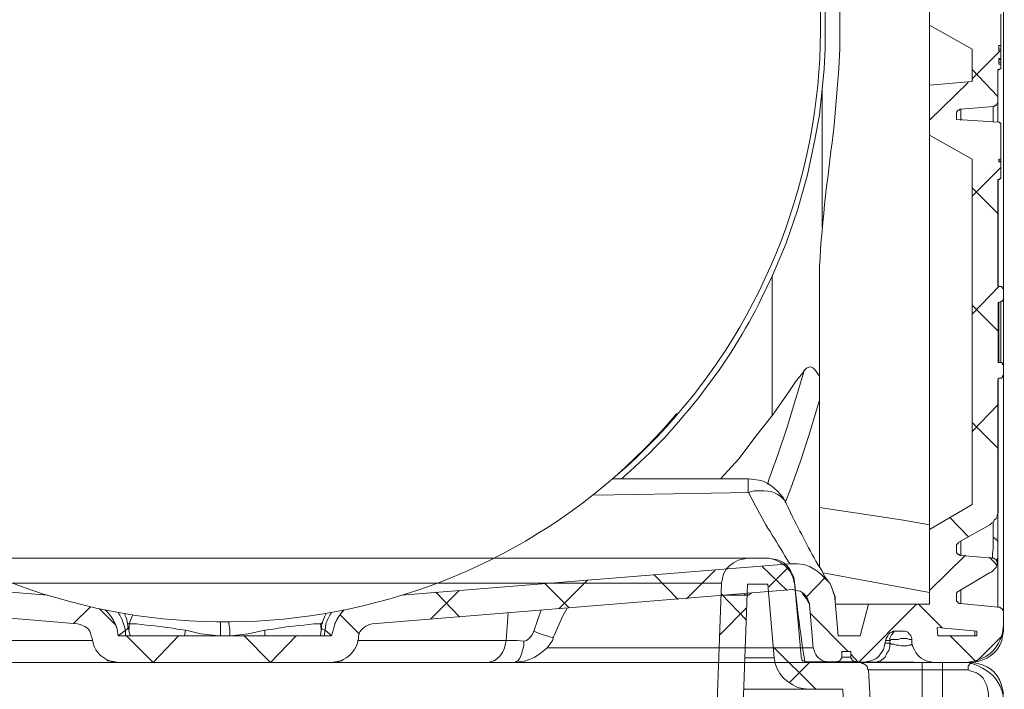
# Model space of a CAD drawing. Units: millimetres. Extents: x 463 to 15628, y -10498 to 20503.
# Drawn here: x 5669 to 6044, y 16187 to 16443 of the extents above; entities that cross this region are included whole.
import ezdxf

# ---------------------------------------------------------------- set-up
doc = ezdxf.new("R2010")
doc.units = ezdxf.units.MM
doc.layers.add('SEDIM. KOMORA', color=1, linetype='Continuous', lineweight=9)

# ---------------------------------------------------------------- blocks, each defined once
blk = doc.blocks.new('STORMBRIXX inspekcijsko okno OTVORENO - bokocrt')
at = {"lineweight": 18}
for p, q in [((214.89, -3.52), (207.49, -10.92)), ((187.4, -68.06), (189.52, -9.53)), ((207.16, -9.89), (199.4, -9.89)), ((207.16, -9.89), (209.63, -38.1)), ((217.37, -9.18), (219.84, -37.39)), ((189.5, -13.76), (199.02, -23.64)), ((199.01, -19.03), (188.79, -29.26)), ((209.25, -33.86), (225.47, -50.08)), ((219.84, -37.39), (219.84, -37.75)), ((209.63, -38.1), (209.97, -40.21)), ((209.97, -40.21), (210.69, -42.32)), ((222.99, -39.83), (215.24, -47.59)), ((219.84, -37.75), (220.18, -38.45)), ((220.18, -38.45), (220.18, -38.8)), ((220.18, -38.8), (220.55, -39.15)), ((220.55, -39.15), (221.24, -39.51)), ((221.24, -39.51), (221.6, -39.86)), ((221.6, -39.86), (222.66, -39.86)), ((222.66, -39.86), (242.41, -39.86)), ((243.1, -40.21), (242.4, -39.86)), ((243.46, -40.21), (243.1, -40.21)), ((244.16, -40.56), (243.46, -40.21)), ((244.51, -40.91), (244.16, -40.56)), ((244.88, -41.27), (244.51, -40.91)), ((245.22, -41.62), (244.88, -41.27)), ((266.02, -39.86), (273.78, -39.86)), ((283.63, -41.28), (283.98, -40.92)), ((283.63, -42.69), (283.63, -41.28)), ((283.98, -40.57), (284.35, -40.22)), ((283.98, -40.92), (283.98, -40.57)), ((284.35, -40.22), (284.68, -40.22)), ((284.68, -40.22), (285.04, -39.87)), ((210.69, -42.32), (211.74, -44.09)), ((211.74, -44.09), (213.15, -45.85)), ((245.22, -42.32), (245.22, -41.62)), ((245.57, -42.68), (245.22, -42.32)), ((245.57, -42.68), (247.68, -82.52)), ((266, -82.52), (266, -42.68)), ((273.76, -42.69), (266, -42.69)), ((273.77, -82.52), (273.77, -42.68)), ((213.15, -45.85), (214.92, -47.26)), ((214.92, -47.26), (216.68, -48.32)), ((216.68, -48.32), (218.44, -49.38)), ((218.44, -49.38), (220.56, -49.73)), ((220.56, -49.73), (222.67, -50.08)), ((222.67, -50.08), (235.72, -50.08)), ((235.71, -50.08), (238.53, -99.8)), ((268.86, -406.57), (268.86, -387.52)), ((229, -399.54), (229, -415.4)), ((234.63, -415.39), (234.63, -399.52)), ((296.03, -414.32), (296.03, -402.32)), ((268.86, -406.57), (285.07, -415.73)), ((229, -415.4), (228.65, -423.16)), ((234.27, -423.15), (234.63, -415.39)), ((295.64, -416.41), (285.06, -426.99)), ((285.07, -428.06), (285.07, -415.73)), ((295.31, -415.73), (296.01, -415.73)), ((295.32, -414.32), (295.32, -416.44)), ((295.32, -414.32), (296.03, -414.32)), ((296.03, -416.44), (295.32, -416.44)), ((295.99, -416.44), (295.99, -415.73)), ((296.01, -415.73), (296.01, -414.32)), ((296.03, -419.25), (296.03, -416.44)), ((295.3, -420.65), (296, -420.65)), ((295.31, -419.61), (296.01, -419.61)), ((295.32, -419.25), (295.32, -421.37)), ((295.32, -419.25), (296.03, -419.25)), ((295.99, -420.67), (295.99, -419.61)), ((296, -421.36), (296, -420.65)), ((296.01, -419.61), (296.01, -419.25)), ((228.65, -423.16), (227.94, -430.92)), ((233.57, -430.9), (234.27, -423.15)), ((285.06, -423.48), (294.93, -433.71)), ((294.93, -423.49), (294.93, -443.59)), ((294.96, -435.48), (294.96, -423.84)), ((295.32, -423.49), (294.97, -423.49)), ((294.97, -423.49), (294.97, -423.84)), ((296.03, -421.37), (295.32, -421.37)), ((295.32, -423.49), (295.32, -423.49)), ((295.32, -423.49), (295.67, -423.49)), ((295.67, -423.49), (295.67, -423.14)), ((295.67, -423.14), (296.03, -423.14)), ((296.03, -422.78), (296.03, -421.37)), ((296.03, -423.14), (296.03, -422.78)), ((285.07, -428.06), (268.86, -429.48)), ((226.88, -440.79), (227.94, -430.92)), ((227.94, -430.92), (227.94, -483.81)), ((283.64, -428.4), (268.83, -442.86)), ((268.86, -448.52), (268.86, -429.48)), ((294.96, -436.18), (294.96, -435.48)), ((279.44, -439.36), (279.11, -439.71)), ((279.79, -439), (279.44, -439.36)), ((280.16, -439), (279.79, -439)), ((280.5, -438.65), (280.16, -439)), ((280.86, -438.65), (280.5, -438.65)), ((280.82, -442.88), (280.82, -438.65)), ((293.21, -437.58), (280.86, -438.65)), ((293.17, -437.58), (293.17, -443.59)), ((293.21, -437.58), (293.55, -437.58)), ((293.55, -437.58), (293.91, -437.24)), ((293.91, -437.24), (294.26, -437.24)), ((294.26, -436.88), (294.61, -436.53)), ((294.26, -437.24), (294.26, -436.88)), ((294.61, -436.53), (294.96, -436.18)), ((225.13, -450.31), (226.88, -440.79)), ((279.11, -439.71), (279.11, -440.77)), ((279.11, -441.47), (279.11, -440.76)), ((279.11, -441.47), (279.11, -442.53)), ((279.11, -442.53), (279.44, -442.53)), ((295.32, -443.59), (279.44, -442.53)), ((295.67, -443.59), (295.32, -443.59)), ((295.67, -443.94), (295.67, -443.59)), ((296.03, -443.94), (295.67, -443.94)), ((296.03, -444.29), (296.03, -443.94)), ((296.03, -457.69), (296.03, -444.29)), ((222.31, -463.71), (225.13, -450.31)), ((285.07, -457.69), (268.86, -448.52)), ((285.07, -589.56), (285.07, -457.69)), ((295.3, -457.68), (296, -457.68)), ((295.32, -458.75), (295.32, -457.69)), ((295.32, -457.69), (296.03, -457.69)), ((295.99, -458.4), (295.99, -457.69)), ((295.98, -460.84), (285.05, -471.77)), ((295.29, -458.4), (295.99, -458.4)), ((296.03, -458.75), (295.32, -458.75)), ((295.99, -458.75), (295.99, -458.4)), ((296.03, -464.74), (296.03, -458.75)), ((218.43, -477.11), (222.31, -463.71)), ((294.93, -465.45), (294.93, -506)), ((295.32, -465.45), (294.97, -465.45)), ((294.97, -465.45), (294.97, -465.8)), ((295.32, -465.45), (295.32, -465.45)), ((295.32, -465.45), (295.67, -465.45)), ((295.67, -465.45), (295.67, -465.1)), ((295.67, -465.1), (296.03, -465.1)), ((296.03, -465.1), (296.03, -464.74)), ((285.06, -468.62), (294.93, -478.49)), ((294.97, -505.64), (294.97, -465.8)), ((214.19, -489.79), (218.43, -477.11)), ((208.9, -502.14), (214.19, -489.79)), ((208.87, -555.4), (208.87, -502.15)), ((295.27, -506.33), (285.05, -516.89)), ((294.97, -505.64), (294.97, -506)), ((294.97, -506), (295.32, -506.35)), ((295.32, -506.35), (296.03, -506.35)), ((296.38, -506.35), (296.03, -506.35)), ((296.38, -506.7), (296.38, -506.35)), ((296.74, -506.7), (296.38, -506.7)), ((296.74, -507.05), (296.74, -506.7)), ((297.09, -507.05), (296.74, -507.05)), ((297.09, -507.4), (297.09, -507.05)), ((297.09, -511.28), (297.09, -507.4)), ((285.06, -513.4), (294.93, -523.27)), ((295.32, -512.35), (294.97, -512.35)), ((294.97, -512.35), (294.97, -512.7)), ((294.97, -534.91), (294.97, -512.7)), ((296.03, -511.99), (295.32, -512.35)), ((296.03, -511.99), (296.38, -511.99)), ((296.38, -511.99), (296.74, -511.64)), ((296.74, -511.64), (297.09, -511.28)), ((294.97, -534.91), (294.97, -535.26)), ((294.97, -535.26), (295.32, -535.26)), ((295.32, -535.26), (296.03, -535.26)), ((296.38, -535.27), (296.03, -535.27)), ((296.38, -535.62), (296.38, -535.27)), ((296.74, -535.62), (296.38, -535.62)), ((296.74, -535.97), (296.74, -535.62)), ((297.09, -536.32), (296.74, -535.97)), ((297.09, -540.2), (297.09, -536.32)), ((217.68, -549.4), (220.86, -538.83)), ((220.89, -538.81), (217.72, -542.68)), ((296.74, -540.55), (297.09, -540.2)), ((296.74, -540.9), (296.74, -540.55)), ((217.72, -542.68), (214.89, -546.92)), ((295.32, -541.26), (294.97, -541.26)), ((294.97, -541.26), (294.97, -541.61)), ((294.97, -592.03), (294.97, -541.61)), ((296.03, -541.26), (295.32, -541.26)), ((296.03, -541.26), (296.38, -541.26)), ((296.38, -541.26), (296.38, -540.9)), ((296.38, -540.9), (296.74, -540.9)), ((214.89, -546.92), (208.9, -555.39)), ((214.51, -559.98), (217.68, -549.4)), ((226.86, -549.76), (222.98, -562.8)), ((294.92, -551.45), (285.05, -561.68)), ((208.9, -555.39), (202.55, -563.5)), ((285.06, -558.17), (294.93, -568.04)), ((210.99, -570.56), (214.51, -559.98)), ((222.98, -562.8), (219.46, -573.38)), ((202.55, -563.5), (196.22, -571.96)), ((207.47, -580.43), (210.99, -570.56)), ((196.22, -571.96), (189.15, -579.72)), ((219.46, -573.38), (215.93, -583.26)), ((199.72, -579.7), (147.9, -579.7)), ((207.11, -581.84), (207.47, -580.43)), ((140.32, -585.98), (156.72, -585.68)), ((156.72, -585.68), (199.73, -584.98)), ((215.93, -583.26), (213.83, -588.89)), ((268.86, -599.08), (285.07, -589.56)), ((258.94, -595.56), (226.86, -590.64)), ((294.62, -593.44), (294.97, -592.74)), ((294.62, -594.15), (294.62, -593.44)), ((294.96, -604.36), (294.96, -592.03)), ((294.97, -592.74), (294.97, -592.03)), ((268.82, -597.33), (258.94, -595.56)), ((276.61, -594.49), (283.66, -601.89)), ((291.79, -597.32), (292.5, -596.62)), ((292.5, -596.62), (293.22, -596.25)), ((293.18, -602.26), (293.18, -596.25)), ((293.22, -596.25), (293.56, -595.55)), ((293.56, -595.55), (294.27, -594.85)), ((294.27, -594.85), (294.62, -594.15)), ((268.86, -627.64), (268.86, -599.08)), ((279.81, -604.02), (291.79, -597.32)), ((279.46, -604.73), (279.11, -604.73)), ((279.11, -604.73), (279.11, -605.78)), ((279.81, -604.36), (279.46, -604.36)), ((279.46, -604.36), (279.46, -604.73)), ((279.81, -604.02), (279.81, -604.36)), ((280.82, -608.96), (280.82, -603.66)), ((293.52, -602.26), (293.18, -602.26)), ((293.18, -602.26), (293.18, -606.49)), ((293.88, -602.61), (293.52, -602.26)), ((294.24, -602.61), (293.88, -602.61)), ((294.24, -602.96), (294.24, -602.61)), ((294.58, -603.31), (294.24, -602.96)), ((294.93, -603.66), (294.58, -603.31)), ((294.93, -604.36), (294.93, -603.66)), ((294.96, -609.31), (294.96, -604.36)), ((297.06, -602.96), (297.06, -612.48)), ((279.11, -606.84), (279.11, -605.78)), ((279.11, -606.84), (279.11, -607.9)), ((279.11, -607.9), (279.44, -608.26)), ((279.44, -608.26), (279.81, -608.61)), ((293.18, -606.49), (292.83, -608.25)), ((292.83, -608.25), (292.83, -610.01)), ((-215.62, -612.13), (-67.53, -624.2)), ((67.47, -624.2), (215.61, -612.13)), ((218.44, -612.13), (215.61, -612.13)), ((220.91, -612.48), (218.44, -612.13)), ((282.6, -608.93), (268.84, -622.33)), ((279.81, -608.61), (280.16, -608.61)), ((280.16, -608.61), (280.5, -608.96)), ((280.5, -608.96), (280.86, -608.96)), ((292.86, -610.02), (280.86, -608.96)), ((291.76, -609.65), (294.58, -612.82)), ((293.21, -610.02), (292.86, -610.02)), ((293.91, -610.37), (293.21, -610.02)), ((294.26, -610.37), (293.91, -610.37)), ((294.26, -610.72), (294.26, -610.37)), ((294.61, -611.42), (294.26, -610.72)), ((294.93, -609.66), (294.58, -610.72)), ((294.58, -610.72), (294.58, -612.13)), ((294.58, -612.13), (294.58, -611.78)), ((294.61, -612.48), (294.61, -611.42)), ((294.93, -608.96), (294.93, -609.66)), ((187.02, -614.57), (176.09, -625.51)), ((205.03, -613.15), (214.55, -622.33)), ((223.01, -613.17), (220.91, -612.48)), ((225.49, -614.6), (223.01, -613.17)), ((227.26, -616.01), (225.49, -614.6)), ((229.01, -617.77), (227.26, -616.01)), ((228.28, -615.67), (268.83, -623.07)), ((291.78, -615.66), (279.79, -622.69)), ((291.78, -615.66), (292.5, -615.3)), ((292.5, -615.3), (292.86, -614.95)), ((292.86, -614.95), (293.21, -614.6)), ((293.21, -614.6), (293.91, -613.88)), ((293.91, -613.88), (294.26, -613.54)), ((294.26, -613.18), (294.61, -612.48)), ((294.26, -613.54), (294.26, -613.18)), ((138.37, -618.45), (127.44, -629.39)), ((163.76, -616.34), (172.94, -625.86)), ((228.99, -617.39), (221.93, -624.8)), ((230.77, -619.53), (229.01, -617.77)), ((231.83, -621.99), (230.77, -619.53)), ((-216.33, -621.99), (-56.24, -635.05)), ((56.24, -635.05), (216.67, -621.99)), ((89.35, -622.33), (78.43, -633.26)), ((80.55, -623.03), (89.72, -632.55)), ((122.16, -619.86), (131.33, -629.03)), ((200.78, -623.41), (199.72, -624.12)), ((220.52, -623.77), (220.17, -623.06)), ((232.55, -624.12), (231.83, -621.99)), ((279.44, -623.06), (279.09, -623.41)), ((279.09, -623.41), (279.09, -624.47)), ((279.79, -622.69), (279.44, -623.06)), ((280.83, -627.29), (280.83, -621.99)), ((198.66, -624.12), (190.55, -624.12)), ((198.3, -623.78), (198.65, -624.13)), ((199.72, -624.12), (198.66, -624.12)), ((221.93, -625.53), (220.52, -623.77)), ((222.65, -626.94), (221.93, -625.53)), ((222.99, -627.29), (222.65, -626.94)), ((232.89, -626.59), (232.55, -624.12)), ((233.96, -639.62), (232.89, -626.59)), ((279.09, -625.53), (279.09, -624.47)), ((279.09, -625.53), (279.09, -626.59)), ((279.09, -626.59), (279.43, -626.59)), ((279.43, -626.59), (280.15, -627.29)), ((-51.23, -628.58), (-57.68, -635.02)), ((-47.84, -629.34), (-41.79, -635.38)), ((-45.67, -629.79), (-44.63, -630.82)), ((-44.63, -630.82), (-43.22, -632.59)), ((107.33, -641.41), (108.04, -630.82)), ((117.92, -637.88), (120.72, -629.77)), ((130.63, -629.05), (128.87, -632.23)), ((222.99, -627.64), (222.99, -627.29)), ((224.42, -644.22), (223.01, -627.65)), ((263.9, -627.62), (241.68, -649.83)), ((245.58, -627.64), (242.41, -639.62)), ((245.58, -627.64), (268.86, -627.64)), ((264.61, -627.62), (273.78, -636.79)), ((280.15, -627.29), (280.84, -627.29)), ((280.84, -627.29), (294.95, -628.7)), ((295.66, -628.7), (294.95, -628.7)), ((296.01, -629.05), (295.66, -628.7)), ((296.36, -629.41), (296.01, -629.05)), ((296.72, -629.41), (296.36, -629.41)), ((296.72, -629.76), (296.72, -629.41)), ((297.06, -630.12), (296.72, -629.76)), ((297.06, -630.47), (297.06, -630.12)), ((297.06, -630.47), (297.06, -637.87)), ((-43.22, -632.59), (-41.8, -635.06)), ((-37.24, -634.71), (-36.54, -635.06)), ((37.16, -634.71), (36.45, -635.06)), ((43.88, -631.49), (51.29, -638.9)), ((128.87, -632.23), (125.71, -639.28)), ((223.37, -631.15), (237.81, -645.6)), ((-41.8, -635.06), (-41.11, -637.18)), ((-41.11, -637.18), (-40.74, -639.64)), ((-37.93, -637.53), (-39.7, -638.94)), ((-37.24, -637.18), (-37.94, -637.53)), ((-37.93, -639.64), (-37.93, -637.53)), ((-36.89, -636.47), (-37.24, -637.18)), ((-36.86, -636.46), (-36.16, -639.62)), ((-36.86, -636.46), (-36.86, -636.46)), ((-36.54, -635.06), (-36.54, -637.18)), ((-15.37, -639.64), (-15.03, -637.53)), ((-15.03, -637.53), (-9.03, -638.94)), ((15.3, -637.53), (8.95, -638.94)), ((15.3, -639.64), (15.3, -637.53)), ((36.45, -635.06), (36.81, -637.18)), ((36.48, -639.62), (36.83, -636.46)), ((36.81, -636.47), (37.16, -637.18)), ((36.83, -636.46), (36.83, -636.46)), ((37.16, -637.18), (38.22, -637.53)), ((37.87, -639.64), (38.23, -637.53)), ((117.2, -639.29), (117.92, -637.88)), ((117.92, -637.88), (119.67, -638.59)), ((254.4, -638.22), (253.69, -638.57)), ((255.11, -637.87), (254.4, -638.22)), ((254.72, -638.94), (255.07, -638.24)), ((255.07, -638.24), (255.4, -637.88)), ((256.16, -637.87), (255.11, -637.87)), ((255.4, -637.88), (256.47, -637.88)), ((256.16, -637.87), (258.27, -637.87)), ((272.04, -639.62), (271.69, -636.46)), ((271.69, -636.46), (286.86, -637.87)), ((286.12, -639.65), (286.12, -637.9)), ((286.86, -637.87), (286.86, -639.62)), ((-50.63, -641.41), (-107.41, -641.41)), ((-39.7, -638.94), (-40.74, -639.64)), ((-40.72, -639.62), (40.72, -639.62)), ((-37.57, -639.6), (-27.34, -649.83)), ((-17.48, -639.6), (-27.35, -649.83)), ((-9.03, -638.94), (-2.33, -639.64)), ((-2.33, -639.64), (-1.63, -639.64)), ((2.26, -639.64), (1.9, -639.64)), ((8.95, -638.94), (2.26, -639.64)), ((7.21, -639.6), (17.44, -649.83)), ((27.3, -639.6), (17.43, -649.83)), ((50.56, -641.41), (107.33, -641.41)), ((107.33, -641.41), (106.97, -643.17)), ((107.33, -641.41), (111.57, -641.41)), ((111.57, -641.41), (114.02, -641.76)), ((114.02, -641.76), (115.08, -641.41)), ((115.08, -641.41), (116.14, -640.7)), ((116.14, -640.7), (117.2, -639.29)), ((119.67, -638.59), (121.43, -639.29)), ((121.43, -639.29), (122.84, -639.64)), ((122.84, -639.64), (123.9, -640)), ((123.9, -640), (124.96, -640.34)), ((124.96, -640.34), (125.31, -640.34)), ((125.31, -640.34), (125.31, -640)), ((125.71, -639.28), (125.35, -639.99)), ((233.96, -639.62), (242.42, -639.62)), ((252.28, -640.69), (251.58, -643.87)), ((253.65, -641.41), (252.25, -641.41)), ((252.63, -639.99), (252.28, -640.69)), ((252.99, -639.62), (252.63, -639.99)), ((253.34, -638.93), (252.99, -639.62)), ((253.69, -638.57), (253.34, -638.93)), ((253.65, -640.7), (254, -640)), ((253.65, -641.41), (253.65, -640.7)), ((254.36, -641.07), (253.65, -641.42)), ((253.65, -642.47), (253.65, -641.41)), ((254, -640), (254.35, -639.29)), ((254.35, -639.29), (254.72, -638.94)), ((256.83, -641.07), (254.36, -641.07)), ((257.9, -640.71), (256.83, -641.07)), ((260.37, -640.71), (257.9, -640.71)), ((261.06, -641.07), (260.37, -640.71)), ((262.12, -641.07), (261.06, -641.07)), ((262.12, -641.42), (262.12, -641.07)), ((262.15, -642.45), (262.15, -641.4)), ((272.04, -639.62), (286.86, -639.62)), ((276.61, -639.6), (286.49, -649.48)), ((296.7, -639.6), (286.82, -649.48)), ((105.92, -645.99), (104.86, -647.4)), ((106.62, -644.58), (105.92, -645.99)), ((106.97, -643.17), (106.62, -644.58)), ((238.87, -647.75), (238.87, -645.63)), ((251.89, -642.47), (253.65, -642.47)), ((253.3, -645.29), (252.6, -646.34)), ((253.65, -643.88), (253.3, -645.29)), ((253.65, -642.47), (253.65, -643.88)), ((253.65, -642.48), (254.35, -642.83)), ((254.35, -642.83), (255.4, -642.83)), ((255.4, -642.83), (256.12, -643.18)), ((256.12, -643.18), (257.18, -643.18)), ((257.18, -643.18), (257.89, -643.54)), ((257.89, -643.54), (260.36, -643.54)), ((260.36, -643.54), (261.06, -643.18)), ((261.06, -643.18), (261.75, -643.18)), ((261.75, -643.18), (262.12, -642.83)), ((262.12, -642.83), (262.12, -642.48)), ((-45, -648.81), (-44.65, -649.15)), ((-44.65, -649.15), (-43.23, -649.52)), ((-43.23, -649.52), (-42.18, -649.87)), ((43.5, -649.52), (42.09, -649.87)), ((44.57, -649.15), (43.5, -649.52)), ((45.27, -648.81), (44.57, -649.15)), ((101.7, -649.52), (100.29, -649.87)), ((102.75, -649.15), (101.7, -649.52)), ((103.8, -648.45), (102.75, -649.15)), ((104.86, -647.4), (103.8, -648.45)), ((238.85, -647.76), (235.32, -647.76)), ((238.87, -646.66), (241.69, -649.83)), ((249.07, -649.52), (248.01, -649.87)), ((250.13, -649.15), (249.07, -649.52)), ((251.19, -648.45), (250.13, -649.15)), ((251.89, -647.76), (251.19, -648.45)), ((252.6, -646.34), (251.89, -647.76)), ((-100.33, -649.86), (-42.16, -649.86)), ((100.31, -649.86), (42.12, -649.86)), ((110.52, -649.87), (100.3, -649.87)), ((248.02, -649.87), (243.81, -649.87))]:
    blk.add_line(p, q, dxfattribs=at)
for points, knots in [([(199.39, 0), (199.39, 0), (198.69, 0), (198.69, 0), (66.11, 0), (-66.47, 0), (-199.05, 0), (-199.05, 0), (-199.39, 0), (-199.39, 0)], [0, 0, 0, 0, 1, 1, 1, 2, 2, 2, 3, 3, 3, 3]), ([(217.37, -9.18), (217.37, -9.18), (217.02, -7.42), (217.02, -7.42), (215.58, -3.36), (213.66, -1.06), (209.26, -0.37), (209.26, -0.37), (207.15, -0.01), (207.15, -0.01), (207.15, -0.01), (199.39, -0.01), (199.39, -0.01), (199.39, -0.01), (197.62, -0.37), (197.62, -0.37), (197.62, -0.37), (195.87, -0.72), (195.87, -0.72), (195.87, -0.72), (194.1, -1.78), (194.1, -1.78), (194.1, -1.78), (192.68, -2.84), (192.68, -2.84), (192.68, -2.84), (191.27, -4.25), (191.27, -4.25), (191.27, -4.25), (190.22, -6.01), (190.22, -6.01), (190.22, -6.01), (189.87, -7.77), (189.87, -7.77), (189.87, -7.77), (189.52, -9.53), (189.52, -9.53)], [0, 0, 0, 0, 1, 1, 1, 2, 2, 2, 3, 3, 3, 4, 4, 4, 5, 5, 5, 6, 6, 6, 7, 7, 7, 8, 8, 8, 9, 9, 9, 10, 10, 10, 11, 11, 11, 12, 12, 12, 12]), ([(-189.55, -9.53), (-189.55, -9.53), (-189.2, -9.53), (-189.2, -9.53), (-63.2, -9.53), (62.79, -9.53), (188.79, -9.53), (188.79, -9.53), (189.5, -9.53), (189.5, -9.53)], [0, 0, 0, 0, 1, 1, 1, 2, 2, 2, 3, 3, 3, 3]), ([(187.41, -80.05), (187.41, -80.05), (189.16, -79.7), (189.16, -79.7), (193.09, -79.39), (196.2, -75.97), (197.29, -72.3), (197.29, -72.3), (197.29, -70.18), (197.29, -70.18), (197.29, -70.18), (199.4, -9.89), (199.4, -9.89)], [0, 0, 0, 0, 1, 1, 1, 2, 2, 2, 3, 3, 3, 4, 4, 4, 4]), ([(198.67, -38.1), (198.67, -38.1), (201.13, -38.1), (201.13, -38.1), (203.72, -38.1), (206.3, -38.1), (208.89, -38.1), (208.89, -38.1), (209.61, -38.1), (209.61, -38.1)], [0, 0, 0, 0, 1, 1, 1, 2, 2, 2, 3, 3, 3, 3]), ([(266.03, -39.85), (266.03, -39.85), (262.86, -39.85), (262.86, -39.85), (256.16, -39.85), (249.46, -39.85), (242.77, -39.85), (242.77, -39.85), (242.41, -39.85), (242.41, -39.85)], [0, 0, 0, 0, 1, 1, 1, 2, 2, 2, 3, 3, 3, 3]), ([(245.54, -42.68), (245.54, -42.68), (246.26, -42.68), (246.26, -42.68), (251.89, -42.68), (257.53, -42.68), (263.17, -42.68), (263.17, -42.68), (266, -42.68), (266, -42.68), (266, -42.68), (266, -42.32), (266, -42.32), (266, -41.62), (266, -40.91), (266, -40.21), (266, -40.21), (266, -39.86), (266, -39.86)], [0, 0, 0, 0, 1, 1, 1, 2, 2, 2, 3, 3, 3, 4, 4, 4, 5, 5, 5, 6, 6, 6, 6]), ([(273.76, -42.69), (273.76, -42.69), (273.76, -42.34), (273.76, -42.34), (273.76, -41.64), (273.76, -40.93), (273.76, -40.22), (273.76, -40.22), (273.76, -39.87), (273.76, -39.87)], [0, 0, 0, 0, 1, 1, 1, 2, 2, 2, 3, 3, 3, 3]), ([(273.78, -39.86), (273.78, -39.86), (275.19, -39.86), (275.19, -39.86), (278.01, -39.86), (280.83, -39.86), (283.65, -39.86), (283.65, -39.86), (285.06, -39.86), (285.06, -39.86)], [0, 0, 0, 0, 1, 1, 1, 2, 2, 2, 3, 3, 3, 3]), ([(285.06, -39.86), (285.06, -39.86), (287.17, -40.21), (287.17, -40.21), (292.4, -41.3), (295.69, -44.77), (296.7, -50.08), (296.7, -50.08), (297.05, -51.85), (297.05, -51.85)], [0, 0, 0, 0, 1, 1, 1, 2, 2, 2, 3, 3, 3, 3]), ([(292.1, -81.81), (292.1, -81.81), (292.1, -81.81), (292.1, -81.81), (292.1, -81.81), (291.75, -81.81), (291.75, -81.81), (291.75, -81.81), (291.4, -81.11), (291.4, -81.11), (291.4, -81.11), (291.4, -80.05), (291.4, -80.05), (291.4, -80.05), (291.04, -79.7), (291.04, -79.7), (291.04, -79.7), (291.04, -77.94), (291.04, -77.94), (291.04, -77.94), (291.04, -73), (291.04, -73), (291.04, -73), (291.04, -67.01), (291.04, -67.01), (291.04, -67.01), (291.4, -51.85), (291.4, -51.85), (291.4, -51.85), (291.04, -50.43), (291.04, -50.43), (291.04, -50.43), (290.69, -48.67), (290.69, -48.67), (290.69, -48.67), (289.28, -45.85), (289.28, -45.85), (289.28, -45.85), (288.23, -44.79), (288.23, -44.79), (288.23, -44.79), (286.82, -43.74), (286.82, -43.74), (286.82, -43.74), (284.36, -43.03), (284.36, -43.03), (284.36, -43.03), (283.64, -42.68), (283.64, -42.68), (283.64, -42.68), (282.23, -42.68), (282.23, -42.68), (279.88, -42.68), (277.53, -42.68), (275.19, -42.68), (275.19, -42.68), (273.77, -42.68), (273.77, -42.68)], [0, 0, 0, 0, 1, 1, 1, 2, 2, 2, 3, 3, 3, 4, 4, 4, 5, 5, 5, 6, 6, 6, 7, 7, 7, 8, 8, 8, 9, 9, 9, 10, 10, 10, 11, 11, 11, 12, 12, 12, 13, 13, 13, 14, 14, 14, 15, 15, 15, 16, 16, 16, 17, 17, 17, 18, 18, 18, 19, 19, 19, 19]), ([(222.67, -50.07), (222.67, -50.07), (221.96, -50.07), (221.96, -50.07), (215.26, -50.07), (208.56, -50.07), (201.86, -50.07), (201.86, -50.07), (197.98, -50.07), (197.98, -50.07)], [0, 0, 0, 0, 1, 1, 1, 2, 2, 2, 3, 3, 3, 3]), ([(297.07, -507.4), (297.07, -507.4), (297.07, -506), (297.07, -506), (297.07, -398.93), (297.07, -291.85), (297.07, -184.78), (297.07, -184.78), (297.07, -184.07), (297.07, -184.07)], [0, 0, 0, 0, 1, 1, 1, 2, 2, 2, 3, 3, 3, 3]), ([(147.9, -579.72), (147.9, -579.72), (153.2, -575.13), (153.2, -575.13), (239.09, -497.23), (252.04, -365.66), (182.81, -272.6), (182.81, -272.6), (177.51, -265.2), (177.51, -265.2)], [0, 0, 0, 0, 1, 1, 1, 2, 2, 2, 3, 3, 3, 3]), ([(268.86, -406.55), (268.86, -406.55), (268.86, -406.9), (268.86, -406.9), (268.86, -413.84), (268.86, -420.77), (268.86, -427.71), (268.86, -427.71), (268.86, -429.47), (268.86, -429.47)], [0, 0, 0, 0, 1, 1, 1, 2, 2, 2, 3, 3, 3, 3]), ([(226.87, -502.13), (226.87, -502.13), (226.87, -498.6), (226.87, -498.6), (227.78, -481.01), (230.3, -462.15), (232.51, -444.66), (232.51, -444.66), (233.57, -430.9), (233.57, -430.9)], [0, 0, 0, 0, 1, 1, 1, 2, 2, 2, 3, 3, 3, 3]), ([(294.96, -443.59), (294.96, -443.59), (294.96, -442.18), (294.96, -442.18), (294.96, -440.06), (294.96, -437.95), (294.96, -435.83), (294.96, -435.83), (294.96, -435.48), (294.96, -435.48)], [0, 0, 0, 0, 1, 1, 1, 2, 2, 2, 3, 3, 3, 3]), ([(268.86, -599.07), (268.86, -599.07), (268.86, -598.72), (268.86, -598.72), (268.86, -548.77), (268.86, -498.81), (268.86, -448.86), (268.86, -448.86), (268.86, -448.51), (268.86, -448.51)], [0, 0, 0, 0, 1, 1, 1, 2, 2, 2, 3, 3, 3, 3]), ([(151.43, -579.72), (151.43, -579.72), (152.84, -578.3), (152.84, -578.3), (172.92, -561.17), (193.22, -534.73), (204.67, -510.96), (204.67, -510.96), (208.9, -502.14), (208.9, -502.14)], [0, 0, 0, 0, 1, 1, 1, 2, 2, 2, 3, 3, 3, 3]), ([(226.87, -590.64), (226.87, -590.64), (226.87, -584.64), (226.87, -584.64), (226.87, -560.08), (226.87, -535.51), (226.87, -510.95), (226.87, -510.95), (226.87, -502.13), (226.87, -502.13)], [0, 0, 0, 0, 1, 1, 1, 2, 2, 2, 3, 3, 3, 3]), ([(295.29, -535.26), (295.29, -535.26), (295.29, -534.54), (295.29, -534.54), (295.29, -527.26), (295.29, -519.98), (295.29, -512.7), (295.29, -512.7), (295.29, -512.35), (295.29, -512.35)], [0, 0, 0, 0, 1, 1, 1, 2, 2, 2, 3, 3, 3, 3]), ([(295.99, -511.99), (295.99, -511.99), (295.99, -512.35), (295.99, -512.35), (295.99, -519.75), (295.99, -527.14), (295.99, -534.54), (295.99, -534.54), (295.99, -535.26), (295.99, -535.26)], [0, 0, 0, 0, 1, 1, 1, 2, 2, 2, 3, 3, 3, 3]), ([(297.07, -536.32), (297.07, -536.32), (297.07, -535.62), (297.07, -535.62), (297.07, -527.74), (297.07, -519.86), (297.07, -511.99), (297.07, -511.99), (297.07, -511.29), (297.07, -511.29)], [0, 0, 0, 0, 1, 1, 1, 2, 2, 2, 3, 3, 3, 3]), ([(226.88, -541.28), (226.88, -541.28), (226.88, -540.58), (226.88, -540.58), (225.27, -538.05), (223.64, -535.15), (220.89, -538.46), (220.89, -538.46), (220.89, -538.81), (220.89, -538.81)], [0, 0, 0, 0, 1, 1, 1, 2, 2, 2, 3, 3, 3, 3]), ([(297.07, -630.47), (297.07, -630.47), (297.07, -629.76), (297.07, -629.76), (297.07, -600.97), (297.07, -572.16), (297.07, -543.36), (297.07, -543.36), (297.07, -540.2), (297.07, -540.2)], [0, 0, 0, 0, 1, 1, 1, 2, 2, 2, 3, 3, 3, 3]), ([(294.93, -541.96), (294.93, -541.96), (294.93, -542.31), (294.93, -542.31), (294.93, -570.99), (294.93, -599.67), (294.93, -628.35), (294.93, -628.35), (294.93, -628.7), (294.93, -628.7)], [0, 0, 0, 0, 1, 1, 1, 2, 2, 2, 3, 3, 3, 3]), ([(172.4, -554.85), (172.4, -554.85), (167.81, -560.14), (167.81, -560.14), (90.56, -646.26), (-41.9, -659.03), (-134.72, -590.11), (-134.72, -590.11), (-142.12, -584.48), (-142.12, -584.48)], [0, 0, 0, 0, 1, 1, 1, 2, 2, 2, 3, 3, 3, 3]), ([(199.71, -579.7), (199.71, -579.7), (199.71, -580.05), (199.71, -580.05), (199.71, -581.23), (199.71, -582.41), (199.71, -583.58), (199.71, -583.58), (199.71, -584.99), (199.71, -584.99)], [0, 0, 0, 0, 1, 1, 1, 2, 2, 2, 3, 3, 3, 3]), ([(199.74, -579.69), (199.74, -579.69), (201.86, -580.04), (201.86, -580.04), (206.85, -580.19), (210.26, -583.34), (213.14, -587.1), (213.14, -587.1), (214.2, -589.21), (214.2, -589.21)], [0, 0, 0, 0, 1, 1, 1, 2, 2, 2, 3, 3, 3, 3]), ([(199.72, -584.98), (199.72, -584.98), (201.84, -584.27), (201.84, -584.27), (207.78, -584.35), (209.56, -583.77), (213.83, -588.15), (213.83, -588.15), (214.18, -589.21), (214.18, -589.21)], [0, 0, 0, 0, 1, 1, 1, 2, 2, 2, 3, 3, 3, 3]), ([(199.73, -584.98), (199.73, -584.98), (202.54, -590.27), (202.54, -590.27), (206.53, -598.06), (211.09, -604.48), (215.24, -611.78), (215.24, -611.78), (215.6, -612.13), (215.6, -612.13)], [0, 0, 0, 0, 1, 1, 1, 2, 2, 2, 3, 3, 3, 3]), ([(214.19, -589.21), (214.19, -589.21), (214.9, -590.62), (214.9, -590.62), (214.9, -590.62), (216.65, -594.5), (216.65, -594.5), (220.55, -601.45), (223.33, -608.3), (227.94, -614.95), (227.94, -614.95), (228.64, -616.71), (228.64, -616.71), (228.64, -616.71), (229.35, -617.77), (229.35, -617.77), (229.35, -617.77), (229.7, -618.13), (229.7, -618.13), (229.7, -618.13), (230.05, -618.48), (230.05, -618.48), (230.05, -618.48), (230.05, -618.83), (230.05, -618.83), (230.05, -618.83), (230.41, -619.18), (230.41, -619.18), (230.41, -619.18), (230.76, -619.53), (230.76, -619.53), (230.76, -619.53), (231.11, -620.24), (231.11, -620.24), (231.11, -620.24), (231.48, -620.94), (231.48, -620.94), (231.48, -620.94), (231.82, -621.99), (231.82, -621.99), (231.82, -621.99), (232.17, -623.41), (232.17, -623.41), (232.17, -623.41), (232.88, -624.82), (232.88, -624.82), (232.88, -624.82), (232.88, -626.59), (232.88, -626.59)], [0, 0, 0, 0, 1, 1, 1, 2, 2, 2, 3, 3, 3, 4, 4, 4, 5, 5, 5, 6, 6, 6, 7, 7, 7, 8, 8, 8, 9, 9, 9, 10, 10, 10, 11, 11, 11, 12, 12, 12, 13, 13, 13, 14, 14, 14, 15, 15, 15, 16, 16, 16, 16]), ([(226.87, -590.64), (226.87, -590.64), (226.87, -592.4), (226.87, -592.4), (226.87, -598.86), (226.87, -605.33), (226.87, -611.79), (226.87, -611.79), (226.87, -613.55), (226.87, -613.55)], [0, 0, 0, 0, 1, 1, 1, 2, 2, 2, 3, 3, 3, 3]), ([(223.01, -627.65), (223.01, -627.65), (222.67, -626.59), (222.67, -626.59), (222.11, -624.31), (220.12, -622.29), (217.73, -622.36), (217.73, -622.36), (216.67, -621.99), (216.67, -621.99)], [0, 0, 0, 0, 1, 1, 1, 2, 2, 2, 3, 3, 3, 3]), ([(-40.72, -639.62), (-40.72, -639.62), (-41.08, -637.16), (-41.08, -637.16), (-41.65, -634.57), (-43.37, -631.93), (-45.58, -629.81)], [0, 0, 0, 0, 1, 1, 1, 1.49969, 1.49969, 1.49969, 1.49969]), ([(-40.7, -630.74), (-39.85, -632.05), (-39.16, -633.5), (-38.64, -635.06), (-38.64, -635.06), (-37.93, -637.53), (-37.93, -637.53)], [1.699779, 1.699779, 1.699779, 1.699779, 2, 2, 2, 3, 3, 3, 3]), ([(40.72, -630.71), (39.81, -632.03), (39.08, -633.49), (38.59, -635.06), (38.59, -635.06), (38.23, -637.53), (38.23, -637.53), (38.23, -637.53), (40, -638.94), (40, -638.94), (40, -638.94), (40.7, -639.64), (40.7, -639.64)], [1.69157, 1.69157, 1.69157, 1.69157, 2, 2, 2, 3, 3, 3, 4, 4, 4, 5, 5, 5, 5]), ([(45.44, -629.81), (43.46, -631.87), (42.02, -634.45), (41.4, -637.18), (41.4, -637.18), (40.7, -639.64), (40.7, -639.64)], [1.51015, 1.51015, 1.51015, 1.51015, 2, 2, 2, 3, 3, 3, 3]), ([(45.58, -629.78), (43.49, -631.82), (41.93, -634.39), (41.43, -637.16), (41.43, -637.16), (40.72, -639.62), (40.72, -639.62)], [1.505162, 1.505162, 1.505162, 1.505162, 2, 2, 2, 3, 3, 3, 3]), ([(233.24, -627.63), (233.24, -627.63), (236.06, -627.63), (236.06, -627.63), (239.12, -627.63), (242.18, -627.63), (245.23, -627.63), (245.23, -627.63), (245.58, -627.63), (245.58, -627.63)], [0, 0, 0, 0, 1, 1, 1, 2, 2, 2, 3, 3, 3, 3]), ([(-38.33, -631.16), (-37.83, -632.14), (-37.45, -633.21), (-37.21, -634.34), (-37.21, -634.34), (-36.86, -636.46), (-36.86, -636.46)], [1.798066, 1.798066, 1.798066, 1.798066, 2, 2, 2, 3, 3, 3, 3]), ([(-35.08, -631.68), (-35.23, -631.99), (-35.36, -632.3), (-35.48, -632.59), (-35.48, -632.59), (-36.54, -635.06), (-36.54, -635.06)], [5.935218, 5.935218, 5.935218, 5.935218, 6, 6, 6, 7, 7, 7, 7]), ([(-1.67, -634.36), (-1.7, -635.61), (-1.7, -636.65), (-1.63, -637.18), (-1.63, -637.18), (-1.63, -639.64), (-1.63, -639.64)], [1.721838, 1.721838, 1.721838, 1.721838, 2, 2, 2, 3, 3, 3, 3]), ([(1.5, -634.36), (1.54, -635.25), (1.66, -636.18), (1.9, -637.18), (1.9, -637.18), (1.9, -639.64), (1.9, -639.64)], [1.771467, 1.771467, 1.771467, 1.771467, 2, 2, 2, 3, 3, 3, 3]), ([(36.83, -636.46), (36.83, -636.46), (36.83, -636.11), (36.83, -636.11), (37.36, -634.13), (37.94, -632.5), (38.63, -631.08)], [0, 0, 0, 0, 1, 1, 1, 1.289429, 1.289429, 1.289429, 1.289429]), ([(-50.59, -640.69), (-50.59, -640.69), (-50.95, -639.62), (-50.95, -639.62), (-51.64, -636.85), (-52.41, -636.36), (-55.19, -635.4), (-55.19, -635.4), (-56.24, -635.05), (-56.24, -635.05)], [0, 0, 0, 0, 1, 1, 1, 2, 2, 2, 3, 3, 3, 3]), ([(-36.54, -635.06), (-36.54, -635.06), (-33.71, -635.06), (-33.71, -635.06), (-28.77, -635.91), (-22.83, -635.94), (-18.2, -637.18), (-18.2, -637.18), (-15.03, -637.53), (-15.03, -637.53)], [0, 0, 0, 0, 1, 1, 1, 2, 2, 2, 3, 3, 3, 3]), ([(36.45, -635.06), (36.45, -635.06), (33.98, -635.06), (33.98, -635.06), (29.02, -635.86), (23.21, -635.91), (18.47, -637.18), (18.47, -637.18), (15.3, -637.53), (15.3, -637.53)], [0, 0, 0, 0, 1, 1, 1, 2, 2, 2, 3, 3, 3, 3]), ([(56.24, -635.05), (56.24, -635.05), (55.19, -635.4), (55.19, -635.4), (53.2, -635.99), (51.44, -637.53), (50.95, -639.62), (50.95, -639.62), (50.95, -640.69), (50.95, -640.69)], [0, 0, 0, 0, 1, 1, 1, 2, 2, 2, 3, 3, 3, 3]), ([(262.15, -641.4), (262.15, -641.4), (262.15, -640.69), (262.15, -640.69), (261.59, -639.45), (260.63, -637.63), (258.98, -637.87), (258.98, -637.87), (258.27, -637.87), (258.27, -637.87)], [0, 0, 0, 0, 1, 1, 1, 2, 2, 2, 3, 3, 3, 3]), ([(262.15, -642.45), (262.15, -642.45), (262.51, -643.87), (262.51, -643.87), (264.12, -647.09), (265.14, -648.72), (268.86, -649.51), (268.86, -649.51), (270.26, -649.86), (270.26, -649.86), (270.26, -649.86), (285.07, -649.86), (285.07, -649.86), (285.07, -649.86), (287.19, -649.51), (287.19, -649.51), (292.05, -648.31), (296.27, -644.77), (296.71, -639.62), (296.71, -639.62), (297.06, -637.87), (297.06, -637.87)], [0, 0, 0, 0, 1, 1, 1, 2, 2, 2, 3, 3, 3, 4, 4, 4, 5, 5, 5, 6, 6, 6, 7, 7, 7, 7]), ([(-50.59, -640.69), (-50.59, -640.69), (-50.25, -642.45), (-50.25, -642.45), (-49.35, -646.01), (-46.13, -649), (-42.49, -649.51), (-42.49, -649.51), (-40.72, -649.86), (-40.72, -649.86), (-40.72, -649.86), (40.72, -649.86), (40.72, -649.86), (40.72, -649.86), (42.84, -649.51), (42.84, -649.51), (46.37, -648.9), (49.51, -645.89), (50.59, -642.45), (50.59, -642.45), (50.95, -640.69), (50.95, -640.69)], [0, 0, 0, 0, 1, 1, 1, 2, 2, 2, 3, 3, 3, 4, 4, 4, 5, 5, 5, 6, 6, 6, 7, 7, 7, 7]), ([(114.02, -641.76), (114.02, -641.76), (114.02, -643.17), (114.02, -643.17), (113.69, -645), (113.11, -648.65), (111.21, -649.52), (111.21, -649.52), (110.51, -649.87), (110.51, -649.87)], [0, 0, 0, 0, 1, 1, 1, 2, 2, 2, 3, 3, 3, 3]), ([(125.35, -639.99), (125.35, -639.99), (124.99, -641.4), (124.99, -641.4), (123.29, -645.01), (116.86, -649.5), (112.65, -649.51), (112.65, -649.51), (110.55, -649.86), (110.55, -649.86)], [0, 0, 0, 0, 1, 1, 1, 2, 2, 2, 3, 3, 3, 3]), ([(224.4, -644.22), (224.4, -644.22), (223.7, -644.22), (223.7, -644.22), (192.44, -644.22), (161.17, -644.22), (129.9, -644.22), (129.9, -644.22), (122.85, -644.22), (122.85, -644.22)], [0, 0, 0, 0, 1, 1, 1, 2, 2, 2, 3, 3, 3, 3]), ([(224.42, -644.22), (224.42, -644.22), (224.78, -645.28), (224.78, -645.28), (225.31, -647.46), (227.16, -649.13), (229.36, -649.51), (229.36, -649.51), (230.42, -649.86), (230.42, -649.86), (230.42, -649.86), (233.24, -649.86), (233.24, -649.86), (233.24, -649.86), (233.6, -649.51), (233.6, -649.51), (233.6, -649.51), (234.3, -649.51), (234.3, -649.51), (234.3, -649.51), (234.65, -649.14), (234.65, -649.14), (234.65, -649.14), (235, -648.8), (235, -648.8), (235, -648.8), (235, -648.44), (235, -648.44), (235, -648.44), (235.36, -648.1), (235.36, -648.1), (235.36, -648.1), (235.36, -647.75), (235.36, -647.75), (235.36, -647.75), (235.36, -645.63), (235.36, -645.63), (235.36, -645.63), (238.87, -645.63), (238.87, -645.63)], [0, 0, 0, 0, 1, 1, 1, 2, 2, 2, 3, 3, 3, 4, 4, 4, 5, 5, 5, 6, 6, 6, 7, 7, 7, 8, 8, 8, 9, 9, 9, 10, 10, 10, 11, 11, 11, 12, 12, 12, 13, 13, 13, 13]), ([(238.87, -647.75), (238.87, -647.75), (238.87, -648.1), (238.87, -648.1), (238.87, -648.1), (239.23, -648.44), (239.23, -648.44), (239.23, -648.44), (239.23, -648.8), (239.23, -648.8), (239.23, -648.8), (239.59, -649.14), (239.59, -649.14), (239.59, -649.14), (239.94, -649.51), (239.94, -649.51), (239.94, -649.51), (240.63, -649.51), (240.63, -649.51), (240.63, -649.51), (241, -649.86), (241, -649.86), (241, -649.86), (243.82, -649.86), (243.82, -649.86), (243.82, -649.86), (245.22, -649.51), (245.22, -649.51), (249.04, -648.46), (248.96, -648.32), (251.23, -644.92), (251.23, -644.92), (251.58, -643.87), (251.58, -643.87)], [0, 0, 0, 0, 1, 1, 1, 2, 2, 2, 3, 3, 3, 4, 4, 4, 5, 5, 5, 6, 6, 6, 7, 7, 7, 8, 8, 8, 9, 9, 9, 10, 10, 10, 11, 11, 11, 11]), ([(110.55, -649.85), (110.55, -649.85), (112.65, -649.85), (112.65, -649.85), (151.67, -649.85), (190.69, -649.85), (229.72, -649.85), (229.72, -649.85), (230.42, -649.85), (230.42, -649.85)], [0, 0, 0, 0, 1, 1, 1, 2, 2, 2, 3, 3, 3, 3]), ([(233.24, -649.85), (233.24, -649.85), (234.65, -649.85), (234.65, -649.85), (236.65, -649.85), (238.65, -649.85), (240.64, -649.85), (240.64, -649.85), (241, -649.85), (241, -649.85)], [0, 0, 0, 0, 1, 1, 1, 2, 2, 2, 3, 3, 3, 3]), ([(270.24, -649.87), (270.24, -649.87), (269.53, -649.87), (269.53, -649.87), (262.95, -649.87), (256.37, -649.87), (249.79, -649.87), (249.79, -649.87), (248.01, -649.87), (248.01, -649.87)], [0, 0, 0, 0, 1, 1, 1, 2, 2, 2, 3, 3, 3, 3])]:
    blk.add_open_spline(points, degree=3, knots=knots, dxfattribs=at)
at = {"lineweight": 0}
blk.add_open_spline([(221.24, -39.5), (221.24, -39.5), (283.66, -39.86), (283.66, -39.86), (283.66, -39.86), (297.05, -42.74), (297.05, -54.61), (297.05, -66.46), (297.05, -635.17), (297.05, -635.17), (297.05, -635.17), (297.37, -649.86), (280.8, -649.86), (264.26, -649.86), (-282.42, -649.86), (-282.42, -649.86), (-282.42, -649.86), (-297.44, -648.99), (-297.09, -634.26), (-296.73, -619.53), (-296.02, -51.85), (-296.02, -51.85), (-296.02, -51.85), (-290.75, -39.86), (-282.27, -39.86), (-273.81, -39.86), (-220.34, -39.08), (-220.34, -39.08), (-220.34, -39.08), (-217.39, -11.29), (-217.39, -11.29), (-217.39, -11.29), (-220.21, -0.01), (-199.4, -0.01), (-178.61, -0.01), (207.15, -0.01), (207.15, -0.01), (207.15, -0.01), (216.64, -0.93), (217.53, -10.9), (218.39, -20.86), (221.24, -39.5), (221.24, -39.5)], degree=3, knots=[0, 0, 0, 0, 1, 1, 1, 2, 2, 2, 3, 3, 3, 4, 4, 4, 5, 5, 5, 6, 6, 6, 7, 7, 7, 8, 8, 8, 9, 9, 9, 10, 10, 10, 11, 11, 11, 12, 12, 12, 13, 13, 13, 14, 14, 14, 14], dxfattribs=at)

msp = doc.modelspace()

# ---------------------------------------------------------------- block references
at = {"layer": 'SEDIM. KOMORA'}
for p in [(5746.81, 16847.291), (5746.81, 16237.291)]:
    msp.add_blockref('STORMBRIXX inspekcijsko okno OTVORENO - bokocrt', p, dxfattribs=at)

doc.saveas('drawing.dxf')
